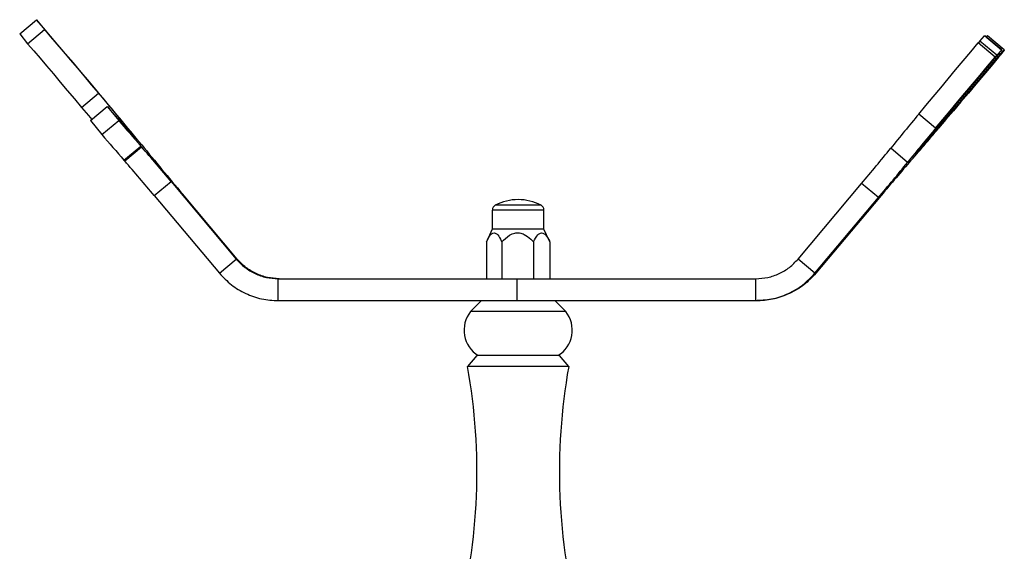
# Model space of a CAD drawing. Units: millimetres. Extents: x 5 to 995, y 5 to 995.
# Drawn here: x 480 to 539, y 493 to 526 of the extents above; entities that cross this region are included whole.
import ezdxf

# ---------------------------------------------------------------- set-up
doc = ezdxf.new("R2010")
doc.units = ezdxf.units.MM

msp = doc.modelspace()

# ---------------------------------------------------------------- linework, layer by layer
at = {"color": 7, "linetype": 'Continuous', "lineweight": 25}
for p, q in [((479.622, 524.723), (480.643, 525.58)), ((480.643, 525.58), (481.124, 524.976)), ((480.103, 524.119), (481.124, 524.976)), ((479.622, 524.723), (480.103, 524.119)), ((537.867, 524.281), (538.151, 524.593)), ((539.172, 523.736), (538.151, 524.593)), ((539.187, 523.752), (538.166, 524.609)), ((539.345, 523.752), (538.324, 524.609)), ((538.789, 523.308), (537.768, 524.165)), ((538.888, 523.424), (537.867, 524.281)), ((538.888, 523.424), (539.172, 523.736)), ((539.335, 523.736), (539.094, 523.424)), ((483.38, 520.256), (484.401, 521.113)), ((483.917, 519.452), (484.938, 520.309)), ((484.938, 520.309), (485.63, 519.459)), ((535.175, 518.985), (534.154, 519.842)), ((483.917, 519.452), (484.609, 518.602)), ((484.609, 518.602), (485.63, 519.459)), ((485.948, 517.053), (486.969, 517.91)), ((485.992, 517.002), (487.013, 517.859)), ((486.969, 517.91), (487.013, 517.859)), ((533.474, 516.913), (532.453, 517.77)), ((485.948, 517.053), (485.992, 517.002)), ((487.782, 514.9), (488.803, 515.757)), ((488.803, 515.757), (492.754, 511.045)), ((526.836, 511.045), (530.689, 515.636)), ((531.71, 514.779), (530.689, 515.636)), ((487.782, 514.9), (491.733, 510.188)), ((492.815, 511.045), (489.496, 514.999)), ((527.857, 510.188), (531.71, 514.779)), ((531.768, 514.779), (527.918, 510.188)), ((508.29, 514.021), (508.29, 512.855)), ((511.424, 512.855), (511.424, 514.021)), ((508.29, 512.855), (507.933, 512.089)), ((511.424, 512.855), (508.291, 512.855)), ((511.765, 512.123), (511.424, 512.855)), ((507.933, 512.087), (507.933, 509.855)), ((508.863, 512.087), (508.863, 509.855)), ((510.787, 512.087), (510.787, 509.855)), ((511.781, 512.087), (511.781, 509.855)), ((491.733, 510.188), (492.754, 511.045)), ((492.754, 511.045), (492.815, 511.045)), ((527.857, 510.188), (526.836, 511.045)), ((527.857, 510.188), (527.918, 510.188)), ((495.306, 508.521), (495.306, 509.855)), ((495.306, 509.855), (509.79, 509.855)), ((509.79, 508.521), (509.79, 509.855)), ((509.79, 509.855), (524.282, 509.855)), ((524.282, 508.521), (524.282, 509.855)), ((495.306, 508.521), (509.79, 508.521)), ((507.64, 508.521), (506.973, 507.854)), ((509.79, 508.521), (524.282, 508.521)), ((512.741, 507.854), (512.074, 508.521)), ((524.282, 508.521), (524.346, 508.521)), ((512.741, 507.854), (506.973, 507.854)), ((507.357, 505.187), (506.79, 504.52)), ((512.357, 505.187), (507.357, 505.187)), ((512.924, 504.52), (512.357, 505.187)), ((512.924, 504.52), (506.79, 504.52))]:
    msp.add_line(p, q, dxfattribs=at)
at = {"color": 8, "linetype": 'Continuous', "lineweight": 25}
for p, q in [((539.114, 523.483), (539.028, 523.555)), ((535.621, 519.334), (535.55, 519.395)), ((511.243, 514.317), (508.471, 514.317)), ((511.424, 514.021), (508.291, 514.021))]:
    msp.add_line(p, q, dxfattribs=at)
at = {"color": 7, "linetype": 'Continuous', "lineweight": 25, "flags": 128}
for points in [[(484.339, 521.225), (483.847, 521.809), (483.359, 522.388), (482.877, 522.957), (482.405, 523.514), (481.943, 524.057), (481.495, 524.584), (481.061, 525.093), (480.643, 525.58)], [(481.124, 524.976), (481.493, 524.545), (481.878, 524.094), (482.276, 523.627), (482.685, 523.145), (483.105, 522.65), (483.532, 522.145), (483.965, 521.632), (484.401, 521.113)], [(538.151, 524.593), (538.164, 524.607), (538.166, 524.609)], [(480.103, 524.119), (480.472, 523.688), (480.857, 523.237), (481.255, 522.77), (481.664, 522.288), (482.084, 521.793), (482.511, 521.288), (482.943, 520.775), (483.38, 520.256)], [(534.154, 519.842), (534.594, 520.37), (535.039, 520.904), (535.488, 521.441), (535.94, 521.983), (536.394, 522.526), (536.851, 523.072), (537.309, 523.618), (537.768, 524.165)], [(535.175, 518.985), (535.615, 519.513), (536.06, 520.047), (536.509, 520.584), (536.961, 521.126), (537.416, 521.669), (537.872, 522.215), (538.331, 522.761), (538.789, 523.308)], [(538.999, 523.308), (538.54, 522.761), (538.082, 522.215), (537.623, 521.669), (537.166, 521.126), (536.71, 520.584), (536.256, 520.047), (535.805, 519.513), (535.359, 518.985)], [(538.968, 523.483), (538.528, 522.959), (538.089, 522.435), (537.65, 521.911), (537.213, 521.389), (536.779, 520.87), (536.348, 520.353), (535.921, 519.841), (535.499, 519.334)], [(535.621, 519.334), (536.05, 519.841), (536.483, 520.353), (536.918, 520.87), (537.356, 521.389), (537.795, 521.911), (538.235, 522.435), (538.675, 522.959), (539.114, 523.483)], [(539.172, 523.736), (539.185, 523.75), (539.186, 523.749), (539.173, 523.732), (539.149, 523.702), (539.114, 523.658), (539.07, 523.605), (539.021, 523.546), (538.968, 523.483)], [(539.114, 523.483), (539.167, 523.546), (539.217, 523.605), (539.262, 523.658), (539.3, 523.702), (539.327, 523.732), (539.342, 523.749), (539.345, 523.75), (539.335, 523.736)], [(484.401, 521.113), (484.811, 520.624), (485.211, 520.145), (485.585, 519.693), (485.921, 519.285), (486.205, 518.936), (486.428, 518.659), (486.581, 518.463), (486.658, 518.357), (486.658, 518.343), (486.578, 518.423), (486.424, 518.594), (486.2, 518.848)], [(483.38, 520.256), (483.79, 519.767), (483.997, 519.519)], [(535.499, 519.334), (535.108, 518.863), (534.758, 518.437), (534.463, 518.075), (534.234, 517.79), (534.081, 517.593), (534.009, 517.493), (534.022, 517.493), (534.118, 517.593), (534.295, 517.79), (534.544, 518.075), (534.857, 518.437), (535.221, 518.863), (535.621, 519.334)]]:
    msp.add_lwpolyline(points, dxfattribs=at)
at = {"color": 7, "linetype": 'Continuous', "lineweight": 25}
for centre, radius, start, end in [((539.089, 523.852), 1.076, 135.31319, 140.7383), ((541.898, 520.726), 5.374, 138.59156, 140.21578), ((542.919, 519.869), 5.374, 138.59156, 140.21578), ((535.126, 526.584), 5.072, 319.77209, 321.46261), ((294.309, 360.992), 248.568, 39.16757, 40.13739), ((674.505, 682.812), 249.685, 220.60431, 221.04714), ((667.545, 408.542), 173.726, 140.15871, 141.04276), ((699.628, 703.075), 281.975, 220.63039, 221.04643), ((698.607, 702.218), 281.975, 220.63039, 221.04643), ((668.566, 407.685), 173.726, 140.15871, 141.04276), ((395.33, 637.125), 183.208, 318.99326, 319.84618), ((371.022, 417.29), 153.519, 39.89591, 40.92651), ((673.137, 669.541), 240.015, 219.15669, 220.08204), ((418.236, 610.369), 147.038, 319.88847, 320.96725), ((370.001, 416.433), 153.519, 39.89591, 40.92651), ((419.257, 609.512), 147.038, 319.88847, 320.96725), ((649.022, 416.784), 152.813, 139.06212, 140.11298), ((508.624, 514.021), 0.333, 117.34261, 180), ((509.857, 511.636), 3.019, 62.65739, 117.34261), ((511.09, 514.021), 0.333, 0, 62.65739), ((508.371, 506.725), 1.797, 141.08, 238.8164), ((511.343, 506.725), 1.797, 301.1836, 38.92), ((471.247, 498.148), 36.11, 345.08463, 10.16377), ((548.467, 498.148), 36.11, 169.83623, 194.91537)]:
    msp.add_arc(centre, radius, start, end, dxfattribs=at)
for points, knots in [([(507.933, 512.087), (508.012, 512.249), (508.126, 512.483), (508.322, 512.644), (508.476, 512.645), (508.658, 512.49), (508.78, 512.27), (508.853, 512.109), (508.863, 512.087)], [0, 0, 0, 0, 0.300134, 0.432065, 0.565125, 0.708017, 0.960401, 1, 1, 1, 1]), ([(508.863, 512.087), (509.011, 512.235), (509.24, 512.462), (509.63, 512.637), (509.945, 512.65), (510.292, 512.528), (510.566, 512.316), (510.734, 512.142), (510.787, 512.087)], [0, 0, 0, 0, 0.2734529, 0.4219096, 0.551382, 0.6799389, 0.8990981, 1, 1, 1, 1]), ([(510.787, 512.087), (510.872, 512.249), (510.994, 512.483), (511.203, 512.644), (511.367, 512.645), (511.562, 512.49), (511.692, 512.27), (511.771, 512.109), (511.781, 512.087)], [0, 0, 0, 0, 0.300134, 0.432065, 0.565125, 0.708017, 0.960401, 1, 1, 1, 1])]:
    msp.add_open_spline(points, degree=3, knots=knots, dxfattribs=at)
for points in [[(492.754, 511.045), (492.922, 510.869), (493.256, 510.517), (493.888, 510.146), (494.579, 509.9), (495.064, 509.87), (495.306, 509.855)], [(495.37, 509.855), (495.127, 509.87), (494.642, 509.9), (493.951, 510.146), (493.318, 510.517), (492.983, 510.869), (492.815, 511.045)], [(524.282, 509.855), (524.525, 509.87), (525.01, 509.9), (525.701, 510.146), (526.333, 510.517), (526.668, 510.869), (526.836, 511.045)], [(491.733, 510.188), (491.967, 509.942), (492.436, 509.449), (493.321, 508.929), (494.288, 508.585), (494.967, 508.543), (495.306, 508.521)], [(524.282, 508.521), (524.622, 508.543), (525.301, 508.585), (526.268, 508.929), (527.153, 509.449), (527.623, 509.942), (527.857, 510.188)], [(527.918, 510.188), (527.684, 509.942), (527.215, 509.449), (526.33, 508.929), (525.364, 508.585), (524.685, 508.543), (524.346, 508.521)]]:
    msp.add_open_spline(points, degree=3, dxfattribs=at)

doc.saveas('drawing.dxf')
